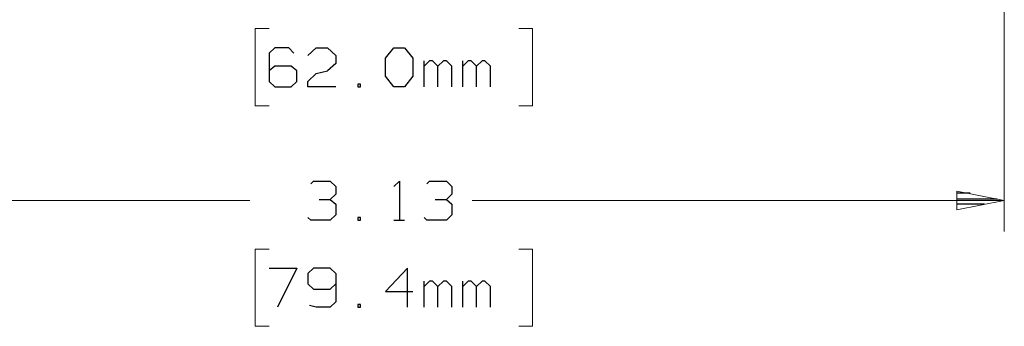
# Model space of a CAD drawing. Units: inches. Extents: x -3.56 to 3.55, y -2.64 to 2.88.
# Drawn here: x -2.14 to -0.33, y -1.13 to -0.57 of the extents above; entities that cross this region are included whole.
import ezdxf

# ---------------------------------------------------------------- set-up
doc = ezdxf.new("R2010")
doc.units = ezdxf.units.IN
doc.header["$MEASUREMENT"] = 0
doc.layers.add('Layer 1', color=7, linetype='Continuous')

msp = doc.modelspace()

# ---------------------------------------------------------------- linework, layer by layer
at = {"layer": 'Layer 1', "lineweight": 13}
for points in [[(-0.3285, 0.7056), (-0.3285, 0.7056), (-0.3285, -0.9563), (-0.3285, -0.9563)], [(-1.6847, -0.5819), (-1.6847, -0.5819), (-1.7104, -0.5819), (-1.7104, -0.5819)], [(-1.7104, -0.5819), (-1.7104, -0.5819), (-1.7104, -0.725), (-1.7104, -0.725)], [(-1.2243, -0.5819), (-1.2243, -0.5819), (-1.1986, -0.5819), (-1.1986, -0.5819)], [(-1.1986, -0.5819), (-1.1986, -0.5819), (-1.1986, -0.725), (-1.1986, -0.725)], [(-1.7104, -0.725), (-1.7104, -0.725), (-1.6847, -0.725), (-1.6847, -0.725)], [(-1.1986, -0.725), (-1.1986, -0.725), (-1.2243, -0.725), (-1.2243, -0.725)], [(-2.7042, -0.8993), (-2.7042, -0.8993), (-1.7201, -0.8993), (-1.7201, -0.8993)], [(-1.3104, -0.8993), (-1.3104, -0.8993), (-0.3285, -0.8993), (-0.3285, -0.8993)], [(-1.6847, -0.9889), (-1.6847, -0.9889), (-1.7104, -0.9889), (-1.7104, -0.9889)], [(-1.7104, -0.9889), (-1.7104, -0.9889), (-1.7104, -1.1313), (-1.7104, -1.1313)], [(-1.2243, -0.9889), (-1.2243, -0.9889), (-1.1986, -0.9889), (-1.1986, -0.9889)], [(-1.1986, -0.9889), (-1.1986, -0.9889), (-1.1986, -1.1313), (-1.1986, -1.1313)], [(-1.7104, -1.1313), (-1.7104, -1.1313), (-1.6847, -1.1313), (-1.6847, -1.1313)], [(-1.1986, -1.1313), (-1.1986, -1.1313), (-1.2243, -1.1313), (-1.2243, -1.1313)]]:
    msp.add_open_spline(points, degree=3, dxfattribs=at)
at = {"layer": 'Layer 1', "lineweight": 25}
for points in [[(-1.6743, -0.6181), (-1.6743, -0.6181), (-1.6847, -0.6278), (-1.6847, -0.6278)], [(-1.6847, -0.6278), (-1.6847, -0.6278), (-1.6847, -0.6799), (-1.6847, -0.6799)], [(-1.6486, -0.6181), (-1.6486, -0.6181), (-1.6743, -0.6181), (-1.6743, -0.6181)], [(-1.6389, -0.6278), (-1.6389, -0.6278), (-1.6486, -0.6181), (-1.6486, -0.6181)], [(-1.6132, -0.6319), (-1.6132, -0.6319), (-1.5979, -0.6181), (-1.5979, -0.6181)], [(-1.5979, -0.6181), (-1.5979, -0.6181), (-1.5771, -0.6181), (-1.5771, -0.6181)], [(-1.5771, -0.6181), (-1.5771, -0.6181), (-1.5618, -0.6319), (-1.5618, -0.6319)], [(-1.5618, -0.6319), (-1.5618, -0.6319), (-1.5618, -0.6465), (-1.5618, -0.6465)], [(-1.4701, -0.6368), (-1.4701, -0.6368), (-1.4549, -0.6181), (-1.4549, -0.6181)], [(-1.4549, -0.6181), (-1.4549, -0.6181), (-1.4347, -0.6181), (-1.4347, -0.6181)], [(-1.4347, -0.6181), (-1.4347, -0.6181), (-1.4194, -0.6368), (-1.4194, -0.6368)], [(-1.6743, -0.6514), (-1.6743, -0.6514), (-1.6847, -0.6604), (-1.6847, -0.6604)], [(-1.6437, -0.6514), (-1.6437, -0.6514), (-1.6743, -0.6514), (-1.6743, -0.6514)], [(-1.6333, -0.6604), (-1.6333, -0.6604), (-1.6437, -0.6514), (-1.6437, -0.6514)], [(-1.5618, -0.6465), (-1.5618, -0.6465), (-1.5771, -0.6604), (-1.5771, -0.6604)], [(-1.4701, -0.6701), (-1.4701, -0.6701), (-1.4701, -0.6368), (-1.4701, -0.6368)], [(-1.4194, -0.6368), (-1.4194, -0.6368), (-1.4194, -0.6701), (-1.4194, -0.6701)], [(-1.3986, -0.6896), (-1.3986, -0.6896), (-1.3986, -0.6417), (-1.3986, -0.6417)], [(-1.3889, -0.6417), (-1.3889, -0.6417), (-1.3986, -0.6514), (-1.3986, -0.6514)], [(-1.3833, -0.6417), (-1.3833, -0.6417), (-1.3889, -0.6417), (-1.3889, -0.6417)], [(-1.3736, -0.6514), (-1.3736, -0.6514), (-1.3833, -0.6417), (-1.3833, -0.6417)], [(-1.3632, -0.6417), (-1.3632, -0.6417), (-1.3736, -0.6514), (-1.3736, -0.6514)], [(-1.3736, -0.6896), (-1.3736, -0.6896), (-1.3736, -0.6514), (-1.3736, -0.6514)], [(-1.3576, -0.6417), (-1.3576, -0.6417), (-1.3632, -0.6417), (-1.3632, -0.6417)], [(-1.3479, -0.6514), (-1.3479, -0.6514), (-1.3576, -0.6417), (-1.3576, -0.6417)], [(-1.3479, -0.6896), (-1.3479, -0.6896), (-1.3479, -0.6514), (-1.3479, -0.6514)], [(-1.3271, -0.6896), (-1.3271, -0.6896), (-1.3271, -0.6417), (-1.3271, -0.6417)], [(-1.3174, -0.6417), (-1.3174, -0.6417), (-1.3271, -0.6514), (-1.3271, -0.6514)], [(-1.3118, -0.6417), (-1.3118, -0.6417), (-1.3174, -0.6417), (-1.3174, -0.6417)], [(-1.3021, -0.6514), (-1.3021, -0.6514), (-1.3118, -0.6417), (-1.3118, -0.6417)], [(-1.2917, -0.6417), (-1.2917, -0.6417), (-1.3021, -0.6514), (-1.3021, -0.6514)], [(-1.3021, -0.6896), (-1.3021, -0.6896), (-1.3021, -0.6514), (-1.3021, -0.6514)], [(-1.2868, -0.6417), (-1.2868, -0.6417), (-1.2917, -0.6417), (-1.2917, -0.6417)], [(-1.2764, -0.6514), (-1.2764, -0.6514), (-1.2868, -0.6417), (-1.2868, -0.6417)], [(-1.2764, -0.6896), (-1.2764, -0.6896), (-1.2764, -0.6514), (-1.2764, -0.6514)], [(-1.6333, -0.6799), (-1.6333, -0.6799), (-1.6333, -0.6604), (-1.6333, -0.6604)], [(-1.6132, -0.6799), (-1.6132, -0.6799), (-1.5979, -0.6653), (-1.5979, -0.6653)], [(-1.5979, -0.6653), (-1.5979, -0.6653), (-1.5771, -0.6604), (-1.5771, -0.6604)], [(-1.4549, -0.6896), (-1.4549, -0.6896), (-1.4701, -0.6701), (-1.4701, -0.6701)], [(-1.4194, -0.6701), (-1.4194, -0.6701), (-1.4347, -0.6896), (-1.4347, -0.6896)], [(-1.6847, -0.6799), (-1.6847, -0.6799), (-1.6743, -0.6896), (-1.6743, -0.6896)], [(-1.6743, -0.6896), (-1.6743, -0.6896), (-1.6437, -0.6896), (-1.6437, -0.6896)], [(-1.6437, -0.6896), (-1.6437, -0.6896), (-1.6333, -0.6799), (-1.6333, -0.6799)], [(-1.6132, -0.6896), (-1.6132, -0.6896), (-1.6132, -0.6799), (-1.6132, -0.6799)], [(-1.5618, -0.6896), (-1.5618, -0.6896), (-1.6132, -0.6896), (-1.6132, -0.6896)], [(-1.516, -0.6847), (-1.516, -0.6847), (-1.5208, -0.6847), (-1.5208, -0.6847)], [(-1.5208, -0.6847), (-1.5208, -0.6847), (-1.5208, -0.6896), (-1.5208, -0.6896)], [(-1.5208, -0.6896), (-1.5208, -0.6896), (-1.516, -0.6896), (-1.516, -0.6896)], [(-1.516, -0.6896), (-1.516, -0.6896), (-1.516, -0.6847), (-1.516, -0.6847)], [(-1.4347, -0.6896), (-1.4347, -0.6896), (-1.4549, -0.6896), (-1.4549, -0.6896)], [(-1.6076, -0.8688), (-1.6076, -0.8688), (-1.6028, -0.8639), (-1.6028, -0.8639)], [(-1.6028, -0.8639), (-1.6028, -0.8639), (-1.5722, -0.8639), (-1.5722, -0.8639)], [(-1.5722, -0.8639), (-1.5722, -0.8639), (-1.5618, -0.8736), (-1.5618, -0.8736)], [(-1.4549, -0.8736), (-1.4549, -0.8736), (-1.4444, -0.8639), (-1.4444, -0.8639)], [(-1.4444, -0.8639), (-1.4444, -0.8639), (-1.4444, -0.9354), (-1.4444, -0.9354)], [(-1.3937, -0.8688), (-1.3937, -0.8688), (-1.3889, -0.8639), (-1.3889, -0.8639)], [(-1.3889, -0.8639), (-1.3889, -0.8639), (-1.3576, -0.8639), (-1.3576, -0.8639)], [(-1.3576, -0.8639), (-1.3576, -0.8639), (-1.3479, -0.8736), (-1.3479, -0.8736)], [(-1.5722, -0.8972), (-1.5722, -0.8972), (-1.5618, -0.8875), (-1.5618, -0.8875)], [(-1.5618, -0.8736), (-1.5618, -0.8736), (-1.5618, -0.8875), (-1.5618, -0.8875)], [(-1.3576, -0.8972), (-1.3576, -0.8972), (-1.3479, -0.8875), (-1.3479, -0.8875)], [(-1.3479, -0.8736), (-1.3479, -0.8736), (-1.3479, -0.8875), (-1.3479, -0.8875)], [(-0.3917, -0.8861), (-0.3917, -0.8861), (-0.4153, -0.8861), (-0.4153, -0.8861)], [(-1.5924, -0.8972), (-1.5924, -0.8972), (-1.5722, -0.8972), (-1.5722, -0.8972)], [(-1.5722, -0.8972), (-1.5722, -0.8972), (-1.5618, -0.9063), (-1.5618, -0.9063)], [(-1.5618, -0.9063), (-1.5618, -0.9063), (-1.5618, -0.9257), (-1.5618, -0.9257)], [(-1.3785, -0.8972), (-1.3785, -0.8972), (-1.3576, -0.8972), (-1.3576, -0.8972)], [(-1.3576, -0.8972), (-1.3576, -0.8972), (-1.3479, -0.9063), (-1.3479, -0.9063)], [(-1.3479, -0.9063), (-1.3479, -0.9063), (-1.3479, -0.9257), (-1.3479, -0.9257)], [(-0.4153, -0.8965), (-0.4153, -0.8965), (-0.3417, -0.8965), (-0.3417, -0.8965)], [(-0.3653, -0.9063), (-0.3653, -0.9063), (-0.4153, -0.9063), (-0.4153, -0.9063)], [(-1.5618, -0.9257), (-1.5618, -0.9257), (-1.5722, -0.9354), (-1.5722, -0.9354)], [(-1.3479, -0.9257), (-1.3479, -0.9257), (-1.3576, -0.9354), (-1.3576, -0.9354)], [(-0.4153, -0.9167), (-0.4153, -0.9167), (-0.4153, -0.9167), (-0.4153, -0.9167)], [(-1.6076, -0.9354), (-1.6076, -0.9354), (-1.6132, -0.9306), (-1.6132, -0.9306)], [(-1.5722, -0.9354), (-1.5722, -0.9354), (-1.6076, -0.9354), (-1.6076, -0.9354)], [(-1.516, -0.9306), (-1.516, -0.9306), (-1.5208, -0.9306), (-1.5208, -0.9306)], [(-1.5208, -0.9306), (-1.5208, -0.9306), (-1.5208, -0.9354), (-1.5208, -0.9354)], [(-1.5208, -0.9354), (-1.5208, -0.9354), (-1.516, -0.9354), (-1.516, -0.9354)], [(-1.516, -0.9354), (-1.516, -0.9354), (-1.516, -0.9306), (-1.516, -0.9306)], [(-1.4549, -0.9354), (-1.4549, -0.9354), (-1.4347, -0.9354), (-1.4347, -0.9354)], [(-1.3937, -0.9354), (-1.3937, -0.9354), (-1.3986, -0.9306), (-1.3986, -0.9306)], [(-1.3576, -0.9354), (-1.3576, -0.9354), (-1.3937, -0.9354), (-1.3937, -0.9354)], [(-1.6847, -1.0243), (-1.6847, -1.0243), (-1.6333, -1.0243), (-1.6333, -1.0243)], [(-1.6333, -1.0243), (-1.6333, -1.0243), (-1.6694, -1.0958), (-1.6694, -1.0958)], [(-1.6028, -1.0243), (-1.6028, -1.0243), (-1.6132, -1.034), (-1.6132, -1.034)], [(-1.6132, -1.034), (-1.6132, -1.034), (-1.6132, -1.0528), (-1.6132, -1.0528)], [(-1.5722, -1.0243), (-1.5722, -1.0243), (-1.6028, -1.0243), (-1.6028, -1.0243)], [(-1.5618, -1.034), (-1.5618, -1.034), (-1.5722, -1.0243), (-1.5722, -1.0243)], [(-1.5618, -1.034), (-1.5618, -1.034), (-1.5618, -1.0861), (-1.5618, -1.0861)], [(-1.4292, -1.0243), (-1.4292, -1.0243), (-1.4701, -1.0674), (-1.4701, -1.0674)], [(-1.4292, -1.0958), (-1.4292, -1.0958), (-1.4292, -1.0243), (-1.4292, -1.0243)], [(-1.6132, -1.0528), (-1.6132, -1.0528), (-1.6028, -1.0625), (-1.6028, -1.0625)], [(-1.5722, -1.0625), (-1.5722, -1.0625), (-1.5618, -1.0528), (-1.5618, -1.0528)], [(-1.3986, -1.0958), (-1.3986, -1.0958), (-1.3986, -1.0479), (-1.3986, -1.0479)], [(-1.3889, -1.0479), (-1.3889, -1.0479), (-1.3986, -1.0576), (-1.3986, -1.0576)], [(-1.3833, -1.0479), (-1.3833, -1.0479), (-1.3889, -1.0479), (-1.3889, -1.0479)], [(-1.3736, -1.0576), (-1.3736, -1.0576), (-1.3833, -1.0479), (-1.3833, -1.0479)], [(-1.3632, -1.0479), (-1.3632, -1.0479), (-1.3736, -1.0576), (-1.3736, -1.0576)], [(-1.3576, -1.0479), (-1.3576, -1.0479), (-1.3632, -1.0479), (-1.3632, -1.0479)], [(-1.3479, -1.0576), (-1.3479, -1.0576), (-1.3576, -1.0479), (-1.3576, -1.0479)], [(-1.3271, -1.0958), (-1.3271, -1.0958), (-1.3271, -1.0479), (-1.3271, -1.0479)], [(-1.3174, -1.0479), (-1.3174, -1.0479), (-1.3271, -1.0576), (-1.3271, -1.0576)], [(-1.3118, -1.0479), (-1.3118, -1.0479), (-1.3174, -1.0479), (-1.3174, -1.0479)], [(-1.3021, -1.0576), (-1.3021, -1.0576), (-1.3118, -1.0479), (-1.3118, -1.0479)], [(-1.2917, -1.0479), (-1.2917, -1.0479), (-1.3021, -1.0576), (-1.3021, -1.0576)], [(-1.2868, -1.0479), (-1.2868, -1.0479), (-1.2917, -1.0479), (-1.2917, -1.0479)], [(-1.2764, -1.0576), (-1.2764, -1.0576), (-1.2868, -1.0479), (-1.2868, -1.0479)], [(-1.6028, -1.0625), (-1.6028, -1.0625), (-1.5722, -1.0625), (-1.5722, -1.0625)], [(-1.4701, -1.0674), (-1.4701, -1.0674), (-1.4194, -1.0674), (-1.4194, -1.0674)], [(-1.3736, -1.0958), (-1.3736, -1.0958), (-1.3736, -1.0576), (-1.3736, -1.0576)], [(-1.3479, -1.0958), (-1.3479, -1.0958), (-1.3479, -1.0576), (-1.3479, -1.0576)], [(-1.3021, -1.0958), (-1.3021, -1.0958), (-1.3021, -1.0576), (-1.3021, -1.0576)], [(-1.2764, -1.0958), (-1.2764, -1.0958), (-1.2764, -1.0576), (-1.2764, -1.0576)], [(-1.5618, -1.0861), (-1.5618, -1.0861), (-1.5722, -1.0958), (-1.5722, -1.0958)], [(-1.5979, -1.0958), (-1.5979, -1.0958), (-1.6104, -1.0931), (-1.6104, -1.0931)], [(-1.5722, -1.0958), (-1.5722, -1.0958), (-1.5979, -1.0958), (-1.5979, -1.0958)], [(-1.516, -1.091), (-1.516, -1.091), (-1.5208, -1.091), (-1.5208, -1.091)], [(-1.5208, -1.091), (-1.5208, -1.091), (-1.5208, -1.0958), (-1.5208, -1.0958)], [(-1.5208, -1.0958), (-1.5208, -1.0958), (-1.516, -1.0958), (-1.516, -1.0958)], [(-1.516, -1.0958), (-1.516, -1.0958), (-1.516, -1.091), (-1.516, -1.091)]]:
    msp.add_open_spline(points, degree=3, dxfattribs=at)
at = {"layer": 'Layer 1', "lineweight": 13}
msp.add_open_spline([(-0.416, -0.9167), (-0.416, -0.9167), (-0.3285, -0.8993), (-0.3285, -0.8993), (-0.3285, -0.8993), (-0.3285, -0.8993), (-0.416, -0.8819), (-0.416, -0.8819), (-0.416, -0.8819), (-0.416, -0.8819), (-0.416, -0.9167), (-0.416, -0.9167)], degree=3, knots=[0, 0, 0, 0, 0.25, 0.25, 0.25, 0.25, 0.5, 0.5, 0.5, 0.5, 1, 1, 1, 1], dxfattribs=at)

doc.saveas('drawing.dxf')
